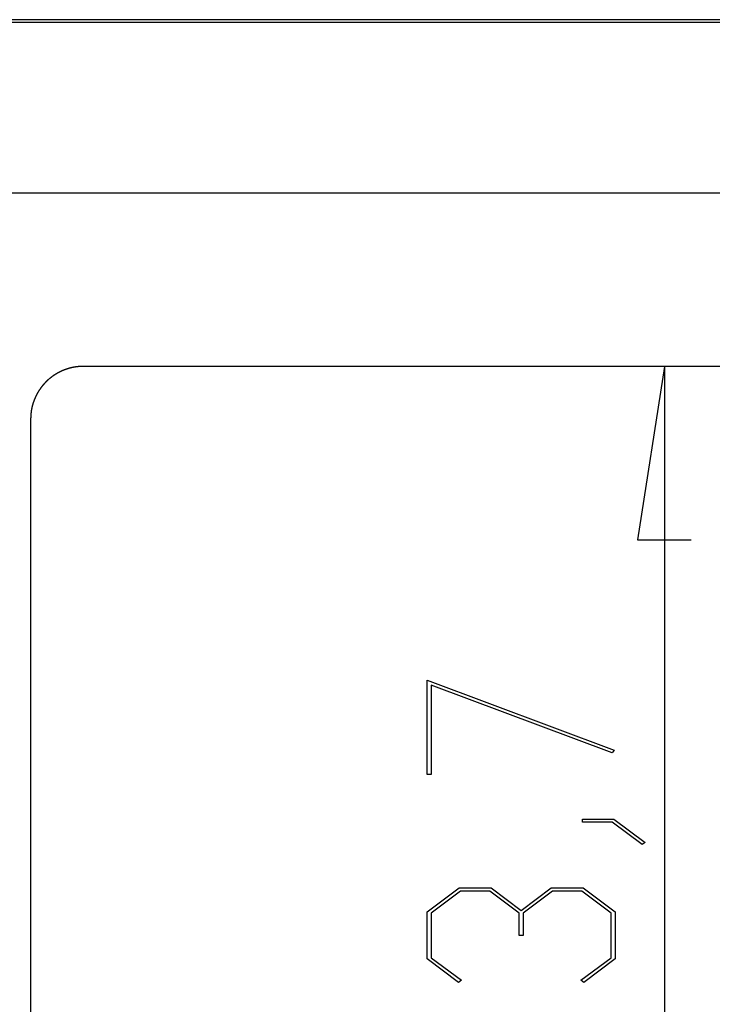
# Model space of a CAD drawing. Units: millimetres. Extents: x 0 to 841, y 0 to 594.
# Drawn here: x 501 to 527, y 287 to 324 of the extents above; entities that cross this region are included whole.
import ezdxf

# ---------------------------------------------------------------- set-up
doc = ezdxf.new("R2010")
doc.units = ezdxf.units.MM
doc.layers.add('LAYER_1', color=179, linetype='Continuous')
doc.layers.add('SLD-0', color=179, linetype='Continuous')

msp = doc.modelspace()

# ---------------------------------------------------------------- linework, layer by layer
at = {"layer": 'LAYER_1'}
for p, q in [((525.608, 310.844), (524.592, 304.24)), ((525.608, 310.844), (525.608, 263.444)), ((524.592, 304.24), (526.624, 304.24)), ((516.585, 298.903), (523.697, 296.234)), ((516.585, 295.309), (516.585, 298.903)), ((523.621, 296.135), (516.737, 298.714)), ((516.737, 298.714), (516.737, 295.309)), ((523.697, 296.234), (523.621, 296.135)), ((516.737, 295.309), (516.585, 295.309)), ((522.493, 293.502), (522.493, 293.616)), ((522.493, 293.616), (523.684, 293.616)), ((523.627, 293.502), (522.493, 293.502)), ((524.761, 292.641), (523.627, 293.502)), ((523.684, 293.616), (524.88, 292.727)), ((524.88, 292.727), (524.761, 292.641)), ((516.585, 290.081), (517.8, 290.992)), ((517.857, 290.875), (516.737, 290.035)), ((517.8, 290.992), (519.024, 290.992)), ((518.962, 290.875), (517.857, 290.875)), ((520.082, 290.035), (518.962, 290.875)), ((519.024, 290.992), (520.158, 290.138)), ((520.158, 290.138), (521.297, 290.992)), ((521.354, 290.875), (520.239, 290.035)), ((521.297, 290.992), (522.522, 290.992)), ((522.465, 290.875), (521.354, 290.875)), ((523.58, 290.035), (522.465, 290.875)), ((522.522, 290.992), (523.732, 290.081)), ((516.585, 288.288), (516.585, 290.081)), ((516.737, 290.035), (516.737, 288.331)), ((520.082, 289.185), (520.082, 290.035)), ((520.239, 290.035), (520.239, 289.185)), ((523.58, 288.331), (523.58, 290.035)), ((523.732, 290.081), (523.732, 288.288)), ((520.239, 289.185), (520.082, 289.185)), ((517.771, 287.391), (516.585, 288.288)), ((516.737, 288.331), (517.885, 287.477)), ((522.436, 287.477), (523.58, 288.331)), ((523.732, 288.288), (522.55, 287.391)), ((517.885, 287.477), (517.771, 287.391)), ((522.55, 287.391), (522.436, 287.477))]:
    msp.add_line(p, q, dxfattribs=at)
at = {"layer": 'SLD-0'}
for p, q in [((603.094, 324.044), (498.294, 324.044)), ((603.094, 323.938), (498.294, 323.938)), ((603.094, 317.444), (498.294, 317.444)), ((502.815, 310.726), (502.814, 310.725)), ((502.817, 310.726), (502.815, 310.726)), ((502.819, 310.727), (502.817, 310.726)), ((502.821, 310.728), (502.819, 310.727)), ((502.823, 310.728), (502.821, 310.728)), ((502.824, 310.729), (502.823, 310.728)), ((502.826, 310.73), (502.824, 310.729)), ((502.828, 310.73), (502.826, 310.73)), ((502.83, 310.731), (502.828, 310.73)), ((502.837, 310.734), (502.83, 310.731)), ((502.845, 310.736), (502.837, 310.734)), ((502.852, 310.739), (502.845, 310.736)), ((502.86, 310.741), (502.852, 310.739)), ((502.867, 310.744), (502.86, 310.741)), ((502.875, 310.746), (502.867, 310.744)), ((502.882, 310.749), (502.875, 310.746)), ((502.89, 310.751), (502.882, 310.749)), ((502.897, 310.754), (502.89, 310.751)), ((502.905, 310.756), (502.897, 310.754)), ((502.912, 310.759), (502.905, 310.756)), ((502.92, 310.761), (502.912, 310.759)), ((502.928, 310.763), (502.92, 310.761)), ((502.935, 310.765), (502.928, 310.763)), ((502.943, 310.768), (502.935, 310.765)), ((502.951, 310.77), (502.943, 310.768)), ((502.959, 310.772), (502.951, 310.77)), ((502.966, 310.774), (502.959, 310.772)), ((502.974, 310.777), (502.966, 310.774)), ((502.982, 310.779), (502.974, 310.777)), ((502.99, 310.781), (502.982, 310.779)), ((502.998, 310.783), (502.99, 310.781)), ((503.006, 310.785), (502.998, 310.783)), ((503.014, 310.787), (503.006, 310.785)), ((503.022, 310.789), (503.014, 310.787)), ((503.03, 310.791), (503.022, 310.789)), ((503.038, 310.793), (503.03, 310.791)), ((503.046, 310.795), (503.038, 310.793)), ((503.054, 310.796), (503.046, 310.795)), ((503.062, 310.798), (503.054, 310.796)), ((503.066, 310.799), (503.062, 310.798)), ((503.07, 310.8), (503.066, 310.799)), ((503.074, 310.801), (503.07, 310.8)), ((503.078, 310.802), (503.074, 310.801)), ((503.082, 310.803), (503.078, 310.802)), ((503.087, 310.803), (503.082, 310.803)), ((503.091, 310.804), (503.087, 310.803)), ((503.095, 310.805), (503.091, 310.804)), ((503.099, 310.806), (503.095, 310.805)), ((503.103, 310.807), (503.099, 310.806)), ((503.107, 310.808), (503.103, 310.807)), ((503.111, 310.808), (503.107, 310.808)), ((503.116, 310.809), (503.111, 310.808)), ((503.12, 310.81), (503.116, 310.809)), ((503.124, 310.811), (503.12, 310.81)), ((503.128, 310.812), (503.124, 310.811)), ((503.132, 310.812), (503.128, 310.812)), ((503.136, 310.813), (503.132, 310.812)), ((503.141, 310.814), (503.136, 310.813)), ((503.145, 310.815), (503.141, 310.814)), ((503.149, 310.815), (503.145, 310.815)), ((503.153, 310.816), (503.149, 310.815)), ((503.157, 310.817), (503.153, 310.816)), ((503.162, 310.817), (503.157, 310.817)), ((503.166, 310.818), (503.162, 310.817)), ((503.17, 310.819), (503.166, 310.818)), ((503.174, 310.819), (503.17, 310.819)), ((503.179, 310.82), (503.174, 310.819)), ((503.183, 310.821), (503.179, 310.82)), ((503.187, 310.821), (503.183, 310.821)), ((503.192, 310.822), (503.187, 310.821)), ((503.196, 310.823), (503.192, 310.822)), ((503.2, 310.823), (503.196, 310.823)), ((503.204, 310.824), (503.2, 310.823)), ((503.209, 310.825), (503.204, 310.824)), ((503.213, 310.825), (503.209, 310.825)), ((503.217, 310.826), (503.213, 310.825)), ((503.222, 310.826), (503.217, 310.826)), ((503.226, 310.827), (503.222, 310.826)), ((503.23, 310.828), (503.226, 310.827)), ((503.235, 310.828), (503.23, 310.828)), ((503.239, 310.829), (503.235, 310.828)), ((503.244, 310.829), (503.239, 310.829)), ((503.248, 310.83), (503.244, 310.829)), ((503.252, 310.83), (503.248, 310.83)), ((503.257, 310.831), (503.252, 310.83)), ((503.261, 310.831), (503.257, 310.831)), ((503.266, 310.832), (503.261, 310.831)), ((503.27, 310.832), (503.266, 310.832)), ((503.274, 310.833), (503.27, 310.832)), ((503.279, 310.833), (503.274, 310.833)), ((503.283, 310.834), (503.279, 310.833)), ((503.288, 310.834), (503.283, 310.834)), ((503.292, 310.834), (503.288, 310.834)), ((503.297, 310.835), (503.292, 310.834)), ((503.301, 310.835), (503.297, 310.835)), ((503.306, 310.836), (503.301, 310.835)), ((503.31, 310.836), (503.306, 310.836)), ((503.315, 310.837), (503.31, 310.836)), ((503.319, 310.837), (503.315, 310.837)), ((503.324, 310.837), (503.319, 310.837)), ((503.328, 310.838), (503.324, 310.837)), ((503.333, 310.838), (503.328, 310.838)), ((503.337, 310.838), (503.333, 310.838)), ((503.342, 310.839), (503.337, 310.838)), ((503.347, 310.839), (503.342, 310.839)), ((503.351, 310.839), (503.347, 310.839)), ((503.356, 310.84), (503.351, 310.839)), ((503.36, 310.84), (503.356, 310.84)), ((503.364, 310.84), (503.36, 310.84)), ((503.368, 310.84), (503.364, 310.84)), ((503.373, 310.841), (503.368, 310.84)), ((503.377, 310.841), (503.373, 310.841)), ((503.381, 310.841), (503.377, 310.841)), ((503.385, 310.841), (503.381, 310.841)), ((503.39, 310.842), (503.385, 310.841)), ((503.392, 310.842), (503.39, 310.842)), ((503.394, 310.842), (503.392, 310.842)), ((503.396, 310.842), (503.394, 310.842)), ((503.398, 310.842), (503.396, 310.842)), ((503.4, 310.842), (503.398, 310.842)), ((503.402, 310.842), (503.4, 310.842)), ((503.405, 310.842), (503.402, 310.842)), ((503.407, 310.842), (503.405, 310.842)), ((503.409, 310.842), (503.407, 310.842)), ((503.411, 310.842), (503.409, 310.842)), ((503.413, 310.843), (503.411, 310.842)), ((503.415, 310.843), (503.413, 310.843)), ((503.418, 310.843), (503.415, 310.843)), ((503.42, 310.843), (503.418, 310.843)), ((503.422, 310.843), (503.42, 310.843)), ((503.424, 310.843), (503.422, 310.843)), ((503.426, 310.843), (503.424, 310.843)), ((503.428, 310.843), (503.426, 310.843)), ((503.43, 310.843), (503.428, 310.843)), ((503.433, 310.843), (503.43, 310.843)), ((503.435, 310.843), (503.433, 310.843)), ((503.437, 310.843), (503.435, 310.843)), ((503.439, 310.843), (503.437, 310.843)), ((503.441, 310.843), (503.439, 310.843)), ((503.444, 310.843), (503.441, 310.843)), ((503.446, 310.843), (503.444, 310.843)), ((503.448, 310.844), (503.446, 310.843)), ((503.45, 310.844), (503.448, 310.844)), ((503.452, 310.844), (503.45, 310.844)), ((503.454, 310.844), (503.452, 310.844)), ((503.457, 310.844), (503.454, 310.844)), ((503.459, 310.844), (503.457, 310.844)), ((503.461, 310.844), (503.459, 310.844)), ((503.463, 310.844), (503.461, 310.844)), ((503.465, 310.844), (503.463, 310.844)), ((503.468, 310.844), (503.465, 310.844)), ((503.47, 310.844), (503.468, 310.844)), ((503.472, 310.844), (503.47, 310.844)), ((503.474, 310.844), (503.472, 310.844)), ((503.476, 310.844), (503.474, 310.844)), ((503.479, 310.844), (503.476, 310.844)), ((503.481, 310.844), (503.479, 310.844)), ((503.483, 310.844), (503.481, 310.844)), ((503.485, 310.844), (503.483, 310.844)), ((503.487, 310.844), (503.485, 310.844)), ((503.49, 310.844), (503.487, 310.844)), ((503.492, 310.844), (503.49, 310.844)), ((503.494, 310.844), (503.492, 310.844)), ((597.894, 310.844), (503.494, 310.844)), ((502.183, 310.354), (502.178, 310.35)), ((502.187, 310.359), (502.183, 310.354)), ((502.192, 310.363), (502.187, 310.359)), ((502.197, 310.367), (502.192, 310.363)), ((502.202, 310.371), (502.197, 310.367)), ((502.207, 310.375), (502.202, 310.371)), ((502.212, 310.379), (502.207, 310.375)), ((502.217, 310.383), (502.212, 310.379)), ((502.222, 310.387), (502.217, 310.383)), ((502.227, 310.391), (502.222, 310.387)), ((502.231, 310.395), (502.227, 310.391)), ((502.236, 310.399), (502.231, 310.395)), ((502.241, 310.403), (502.236, 310.399)), ((502.246, 310.407), (502.241, 310.403)), ((502.251, 310.411), (502.246, 310.407)), ((502.256, 310.415), (502.251, 310.411)), ((502.261, 310.419), (502.256, 310.415)), ((502.266, 310.423), (502.261, 310.419)), ((502.274, 310.428), (502.266, 310.423)), ((502.281, 310.434), (502.274, 310.428)), ((502.288, 310.439), (502.281, 310.434)), ((502.295, 310.444), (502.288, 310.439)), ((502.302, 310.45), (502.295, 310.444)), ((502.309, 310.455), (502.302, 310.45)), ((502.316, 310.46), (502.309, 310.455)), ((502.323, 310.465), (502.316, 310.46)), ((502.331, 310.47), (502.323, 310.465)), ((502.338, 310.476), (502.331, 310.47)), ((502.345, 310.481), (502.338, 310.476)), ((502.353, 310.486), (502.345, 310.481)), ((502.36, 310.491), (502.353, 310.486)), ((502.367, 310.496), (502.36, 310.491)), ((502.375, 310.501), (502.367, 310.496)), ((502.382, 310.506), (502.375, 310.501)), ((502.39, 310.511), (502.382, 310.506)), ((502.393, 310.513), (502.39, 310.511)), ((502.397, 310.516), (502.393, 310.513)), ((502.401, 310.518), (502.397, 310.516)), ((502.405, 310.521), (502.401, 310.518)), ((502.409, 310.523), (502.405, 310.521)), ((502.412, 310.525), (502.409, 310.523)), ((502.416, 310.528), (502.412, 310.525)), ((502.42, 310.53), (502.416, 310.528)), ((502.424, 310.533), (502.42, 310.53)), ((502.427, 310.535), (502.424, 310.533)), ((502.431, 310.537), (502.427, 310.535)), ((502.435, 310.54), (502.431, 310.537)), ((502.439, 310.542), (502.435, 310.54)), ((502.443, 310.545), (502.439, 310.542)), ((502.447, 310.547), (502.443, 310.545)), ((502.451, 310.549), (502.447, 310.547)), ((502.454, 310.552), (502.451, 310.549)), ((502.458, 310.554), (502.454, 310.552)), ((502.462, 310.556), (502.458, 310.554)), ((502.466, 310.559), (502.462, 310.556)), ((502.47, 310.561), (502.466, 310.559)), ((502.474, 310.563), (502.47, 310.561)), ((502.478, 310.566), (502.474, 310.563)), ((502.482, 310.568), (502.478, 310.566)), ((502.486, 310.57), (502.482, 310.568)), ((502.489, 310.572), (502.486, 310.57)), ((502.493, 310.575), (502.489, 310.572)), ((502.497, 310.577), (502.493, 310.575)), ((502.501, 310.579), (502.497, 310.577)), ((502.505, 310.581), (502.501, 310.579)), ((502.509, 310.584), (502.505, 310.581)), ((502.513, 310.586), (502.509, 310.584)), ((502.517, 310.588), (502.513, 310.586)), ((502.521, 310.59), (502.517, 310.588)), ((502.525, 310.593), (502.521, 310.59)), ((502.529, 310.595), (502.525, 310.593)), ((502.533, 310.597), (502.529, 310.595)), ((502.537, 310.599), (502.533, 310.597)), ((502.541, 310.601), (502.537, 310.599)), ((502.545, 310.604), (502.541, 310.601)), ((502.549, 310.606), (502.545, 310.604)), ((502.553, 310.608), (502.549, 310.606)), ((502.557, 310.61), (502.553, 310.608)), ((502.561, 310.612), (502.557, 310.61)), ((502.565, 310.614), (502.561, 310.612)), ((502.569, 310.616), (502.565, 310.614)), ((502.573, 310.619), (502.569, 310.616)), ((502.578, 310.621), (502.573, 310.619)), ((502.582, 310.623), (502.578, 310.621)), ((502.586, 310.625), (502.582, 310.623)), ((502.59, 310.627), (502.586, 310.625)), ((502.594, 310.629), (502.59, 310.627)), ((502.598, 310.631), (502.594, 310.629)), ((502.602, 310.633), (502.598, 310.631)), ((502.606, 310.635), (502.602, 310.633)), ((502.61, 310.637), (502.606, 310.635)), ((502.615, 310.639), (502.61, 310.637)), ((502.619, 310.641), (502.615, 310.639)), ((502.623, 310.643), (502.619, 310.641)), ((502.627, 310.645), (502.623, 310.643)), ((502.631, 310.647), (502.627, 310.645)), ((502.635, 310.649), (502.631, 310.647)), ((502.64, 310.651), (502.635, 310.649)), ((502.644, 310.653), (502.64, 310.651)), ((502.648, 310.655), (502.644, 310.653)), ((502.652, 310.657), (502.648, 310.655)), ((502.656, 310.659), (502.652, 310.657)), ((502.661, 310.661), (502.656, 310.659)), ((502.665, 310.663), (502.661, 310.661)), ((502.669, 310.665), (502.665, 310.663)), ((502.673, 310.667), (502.669, 310.665)), ((502.678, 310.669), (502.673, 310.667)), ((502.682, 310.671), (502.678, 310.669)), ((502.686, 310.673), (502.682, 310.671)), ((502.69, 310.675), (502.686, 310.673)), ((502.695, 310.677), (502.69, 310.675)), ((502.699, 310.679), (502.695, 310.677)), ((502.703, 310.68), (502.699, 310.679)), ((502.707, 310.682), (502.703, 310.68)), ((502.712, 310.684), (502.707, 310.682)), ((502.716, 310.686), (502.712, 310.684)), ((502.72, 310.688), (502.716, 310.686)), ((502.725, 310.69), (502.72, 310.688)), ((502.729, 310.692), (502.725, 310.69)), ((502.733, 310.693), (502.729, 310.692)), ((502.738, 310.695), (502.733, 310.693)), ((502.742, 310.697), (502.738, 310.695)), ((502.747, 310.699), (502.742, 310.697)), ((502.751, 310.701), (502.747, 310.699)), ((502.755, 310.702), (502.751, 310.701)), ((502.76, 310.704), (502.755, 310.702)), ((502.764, 310.706), (502.76, 310.704)), ((502.768, 310.708), (502.764, 310.706)), ((502.773, 310.709), (502.768, 310.708)), ((502.775, 310.71), (502.773, 310.709)), ((502.776, 310.711), (502.775, 310.71)), ((502.778, 310.712), (502.776, 310.711)), ((502.78, 310.712), (502.778, 310.712)), ((502.782, 310.713), (502.78, 310.712)), ((502.783, 310.714), (502.782, 310.713)), ((502.785, 310.714), (502.783, 310.714)), ((502.787, 310.715), (502.785, 310.714)), ((502.789, 310.716), (502.787, 310.715)), ((502.791, 310.716), (502.789, 310.716)), ((502.792, 310.717), (502.791, 310.716)), ((502.794, 310.718), (502.792, 310.717)), ((502.796, 310.718), (502.794, 310.718)), ((502.798, 310.719), (502.796, 310.718)), ((502.799, 310.72), (502.798, 310.719)), ((502.801, 310.72), (502.799, 310.72)), ((502.803, 310.721), (502.801, 310.72)), ((502.805, 310.722), (502.803, 310.721)), ((502.807, 310.722), (502.805, 310.722)), ((502.808, 310.723), (502.807, 310.722)), ((502.81, 310.724), (502.808, 310.723)), ((502.812, 310.724), (502.81, 310.724)), ((502.814, 310.725), (502.812, 310.724)), ((501.846, 309.977), (501.844, 309.974)), ((501.848, 309.979), (501.846, 309.977)), ((501.85, 309.982), (501.848, 309.979)), ((501.851, 309.985), (501.85, 309.982)), ((501.853, 309.988), (501.851, 309.985)), ((501.855, 309.99), (501.853, 309.988)), ((501.857, 309.993), (501.855, 309.99)), ((501.859, 309.996), (501.857, 309.993)), ((501.861, 309.999), (501.859, 309.996)), ((501.863, 310.001), (501.861, 309.999)), ((501.865, 310.004), (501.863, 310.001)), ((501.867, 310.007), (501.865, 310.004)), ((501.869, 310.01), (501.867, 310.007)), ((501.871, 310.012), (501.869, 310.01)), ((501.873, 310.015), (501.871, 310.012)), ((501.875, 310.018), (501.873, 310.015)), ((501.877, 310.02), (501.875, 310.018)), ((501.878, 310.023), (501.877, 310.02)), ((501.88, 310.026), (501.878, 310.023)), ((501.882, 310.029), (501.88, 310.026)), ((501.884, 310.031), (501.882, 310.029)), ((501.886, 310.034), (501.884, 310.031)), ((501.888, 310.037), (501.886, 310.034)), ((501.89, 310.039), (501.888, 310.037)), ((501.892, 310.042), (501.89, 310.039)), ((501.894, 310.045), (501.892, 310.042)), ((501.896, 310.047), (501.894, 310.045)), ((501.898, 310.05), (501.896, 310.047)), ((501.9, 310.053), (501.898, 310.05)), ((501.902, 310.055), (501.9, 310.053)), ((501.904, 310.058), (501.902, 310.055)), ((501.906, 310.061), (501.904, 310.058)), ((501.908, 310.063), (501.906, 310.061)), ((501.91, 310.066), (501.908, 310.063)), ((501.912, 310.069), (501.91, 310.066)), ((501.915, 310.071), (501.912, 310.069)), ((501.917, 310.074), (501.915, 310.071)), ((501.919, 310.077), (501.917, 310.074)), ((501.921, 310.079), (501.919, 310.077)), ((501.923, 310.082), (501.921, 310.079)), ((501.925, 310.084), (501.923, 310.082)), ((501.927, 310.087), (501.925, 310.084)), ((501.929, 310.09), (501.927, 310.087)), ((501.931, 310.092), (501.929, 310.09)), ((501.933, 310.095), (501.931, 310.092)), ((501.935, 310.097), (501.933, 310.095)), ((501.937, 310.1), (501.935, 310.097)), ((501.939, 310.103), (501.937, 310.1)), ((501.941, 310.105), (501.939, 310.103)), ((501.944, 310.108), (501.941, 310.105)), ((501.946, 310.11), (501.944, 310.108)), ((501.948, 310.113), (501.946, 310.11)), ((501.95, 310.116), (501.948, 310.113)), ((501.952, 310.118), (501.95, 310.116)), ((501.954, 310.121), (501.952, 310.118)), ((501.956, 310.123), (501.954, 310.121)), ((501.958, 310.126), (501.956, 310.123)), ((501.96, 310.128), (501.958, 310.126)), ((501.963, 310.131), (501.96, 310.128)), ((501.965, 310.133), (501.963, 310.131)), ((501.967, 310.136), (501.965, 310.133)), ((501.969, 310.139), (501.967, 310.136)), ((501.971, 310.141), (501.969, 310.139)), ((501.973, 310.144), (501.971, 310.141)), ((501.977, 310.148), (501.973, 310.144)), ((501.982, 310.153), (501.977, 310.148)), ((501.986, 310.158), (501.982, 310.153)), ((501.99, 310.163), (501.986, 310.158)), ((501.994, 310.168), (501.99, 310.163)), ((501.998, 310.172), (501.994, 310.168)), ((502.002, 310.177), (501.998, 310.172)), ((502.007, 310.182), (502.002, 310.177)), ((502.011, 310.186), (502.007, 310.182)), ((502.015, 310.191), (502.011, 310.186)), ((502.019, 310.196), (502.015, 310.191)), ((502.024, 310.2), (502.019, 310.196)), ((502.028, 310.205), (502.024, 310.2)), ((502.032, 310.21), (502.028, 310.205)), ((502.037, 310.214), (502.032, 310.21)), ((502.041, 310.219), (502.037, 310.214)), ((502.045, 310.223), (502.041, 310.219)), ((502.05, 310.228), (502.045, 310.223)), ((502.054, 310.233), (502.05, 310.228)), ((502.058, 310.237), (502.054, 310.233)), ((502.063, 310.242), (502.058, 310.237)), ((502.067, 310.246), (502.063, 310.242)), ((502.072, 310.251), (502.067, 310.246)), ((502.076, 310.255), (502.072, 310.251)), ((502.081, 310.26), (502.076, 310.255)), ((502.085, 310.264), (502.081, 310.26)), ((502.09, 310.269), (502.085, 310.264)), ((502.094, 310.273), (502.09, 310.269)), ((502.099, 310.277), (502.094, 310.273)), ((502.103, 310.282), (502.099, 310.277)), ((502.108, 310.286), (502.103, 310.282)), ((502.112, 310.291), (502.108, 310.286)), ((502.117, 310.295), (502.112, 310.291)), ((502.121, 310.299), (502.117, 310.295)), ((502.126, 310.304), (502.121, 310.299)), ((502.131, 310.308), (502.126, 310.304)), ((502.135, 310.312), (502.131, 310.308)), ((502.14, 310.316), (502.135, 310.312)), ((502.145, 310.321), (502.14, 310.316)), ((502.149, 310.325), (502.145, 310.321)), ((502.154, 310.329), (502.149, 310.325)), ((502.159, 310.333), (502.154, 310.329)), ((502.164, 310.338), (502.159, 310.333)), ((502.168, 310.342), (502.164, 310.338)), ((502.173, 310.346), (502.168, 310.342)), ((502.178, 310.35), (502.173, 310.346)), ((501.645, 309.605), (501.643, 309.6)), ((501.647, 309.609), (501.645, 309.605)), ((501.649, 309.613), (501.647, 309.609)), ((501.65, 309.618), (501.649, 309.613)), ((501.652, 309.622), (501.65, 309.618)), ((501.654, 309.627), (501.652, 309.622)), ((501.656, 309.631), (501.654, 309.627)), ((501.658, 309.635), (501.656, 309.631)), ((501.66, 309.64), (501.658, 309.635)), ((501.664, 309.648), (501.66, 309.64)), ((501.667, 309.657), (501.664, 309.648)), ((501.671, 309.666), (501.667, 309.657)), ((501.675, 309.674), (501.671, 309.666)), ((501.679, 309.683), (501.675, 309.674)), ((501.683, 309.691), (501.679, 309.683)), ((501.687, 309.7), (501.683, 309.691)), ((501.691, 309.708), (501.687, 309.7)), ((501.695, 309.717), (501.691, 309.708)), ((501.7, 309.725), (501.695, 309.717)), ((501.704, 309.734), (501.7, 309.725)), ((501.708, 309.742), (501.704, 309.734)), ((501.712, 309.751), (501.708, 309.742)), ((501.716, 309.759), (501.712, 309.751)), ((501.721, 309.767), (501.716, 309.759)), ((501.725, 309.776), (501.721, 309.767)), ((501.729, 309.784), (501.725, 309.776)), ((501.734, 309.792), (501.729, 309.784)), ((501.738, 309.8), (501.734, 309.792)), ((501.743, 309.808), (501.738, 309.8)), ((501.747, 309.817), (501.743, 309.808)), ((501.752, 309.825), (501.747, 309.817)), ((501.756, 309.833), (501.752, 309.825)), ((501.761, 309.841), (501.756, 309.833)), ((501.765, 309.849), (501.761, 309.841)), ((501.77, 309.857), (501.765, 309.849)), ((501.775, 309.865), (501.77, 309.857)), ((501.779, 309.873), (501.775, 309.865)), ((501.784, 309.881), (501.779, 309.873)), ((501.789, 309.889), (501.784, 309.881)), ((501.794, 309.897), (501.789, 309.889)), ((501.799, 309.904), (501.794, 309.897)), ((501.804, 309.912), (501.799, 309.904)), ((501.809, 309.92), (501.804, 309.912)), ((501.813, 309.928), (501.809, 309.92)), ((501.818, 309.936), (501.813, 309.928)), ((501.823, 309.943), (501.818, 309.936)), ((501.828, 309.951), (501.823, 309.943)), ((501.834, 309.959), (501.828, 309.951)), ((501.839, 309.966), (501.834, 309.959)), ((501.844, 309.974), (501.839, 309.966)), ((501.531, 309.23), (501.53, 309.224)), ((501.532, 309.237), (501.531, 309.23)), ((501.533, 309.243), (501.532, 309.237)), ((501.535, 309.25), (501.533, 309.243)), ((501.536, 309.256), (501.535, 309.25)), ((501.538, 309.263), (501.536, 309.256)), ((501.539, 309.269), (501.538, 309.263)), ((501.54, 309.276), (501.539, 309.269)), ((501.542, 309.282), (501.54, 309.276)), ((501.543, 309.288), (501.542, 309.282)), ((501.545, 309.295), (501.543, 309.288)), ((501.546, 309.301), (501.545, 309.295)), ((501.548, 309.308), (501.546, 309.301)), ((501.549, 309.314), (501.548, 309.308)), ((501.551, 309.32), (501.549, 309.314)), ((501.552, 309.326), (501.551, 309.32)), ((501.554, 309.333), (501.552, 309.326)), ((501.556, 309.339), (501.554, 309.333)), ((501.557, 309.345), (501.556, 309.339)), ((501.559, 309.352), (501.557, 309.345)), ((501.56, 309.358), (501.559, 309.352)), ((501.562, 309.364), (501.56, 309.358)), ((501.564, 309.37), (501.562, 309.364)), ((501.566, 309.376), (501.564, 309.37)), ((501.567, 309.383), (501.566, 309.376)), ((501.569, 309.389), (501.567, 309.383)), ((501.571, 309.395), (501.569, 309.389)), ((501.573, 309.401), (501.571, 309.395)), ((501.574, 309.407), (501.573, 309.401)), ((501.576, 309.413), (501.574, 309.407)), ((501.578, 309.419), (501.576, 309.413)), ((501.58, 309.425), (501.578, 309.419)), ((501.582, 309.431), (501.58, 309.425)), ((501.583, 309.436), (501.582, 309.431)), ((501.585, 309.441), (501.583, 309.436)), ((501.586, 309.446), (501.585, 309.441)), ((501.588, 309.45), (501.586, 309.446)), ((501.589, 309.455), (501.588, 309.45)), ((501.591, 309.46), (501.589, 309.455)), ((501.592, 309.464), (501.591, 309.46)), ((501.594, 309.469), (501.592, 309.464)), ((501.596, 309.473), (501.594, 309.469)), ((501.597, 309.478), (501.596, 309.473)), ((501.599, 309.483), (501.597, 309.478)), ((501.6, 309.487), (501.599, 309.483)), ((501.602, 309.492), (501.6, 309.487)), ((501.603, 309.497), (501.602, 309.492)), ((501.605, 309.501), (501.603, 309.497)), ((501.607, 309.506), (501.605, 309.501)), ((501.608, 309.51), (501.607, 309.506)), ((501.61, 309.515), (501.608, 309.51)), ((501.612, 309.519), (501.61, 309.515)), ((501.613, 309.524), (501.612, 309.519)), ((501.615, 309.528), (501.613, 309.524)), ((501.617, 309.533), (501.615, 309.528)), ((501.618, 309.538), (501.617, 309.533)), ((501.62, 309.542), (501.618, 309.538)), ((501.622, 309.547), (501.62, 309.542)), ((501.623, 309.551), (501.622, 309.547)), ((501.625, 309.556), (501.623, 309.551)), ((501.627, 309.56), (501.625, 309.556)), ((501.629, 309.565), (501.627, 309.56)), ((501.63, 309.569), (501.629, 309.565)), ((501.632, 309.573), (501.63, 309.569)), ((501.634, 309.578), (501.632, 309.573)), ((501.636, 309.582), (501.634, 309.578)), ((501.638, 309.587), (501.636, 309.582)), ((501.639, 309.591), (501.638, 309.587)), ((501.641, 309.596), (501.639, 309.591)), ((501.643, 309.6), (501.641, 309.596)), ((501.495, 308.887), (501.494, 308.885)), ((501.494, 308.885), (501.494, 308.882)), ((501.494, 308.882), (501.494, 308.879)), ((501.494, 308.879), (501.494, 308.876)), ((501.494, 308.876), (501.494, 308.874)), ((501.494, 308.874), (501.494, 308.871)), ((501.494, 308.871), (501.494, 308.868)), ((501.494, 308.868), (501.494, 308.866)), ((501.494, 308.866), (501.494, 308.863)), ((501.494, 308.863), (501.494, 308.86)), ((501.494, 308.86), (501.494, 308.858)), ((501.494, 308.858), (501.494, 308.855)), ((501.494, 308.855), (501.494, 308.852)), ((501.494, 308.852), (501.494, 308.849)), ((501.496, 308.922), (501.495, 308.919)), ((501.495, 308.919), (501.495, 308.917)), ((501.495, 308.917), (501.495, 308.914)), ((501.495, 308.914), (501.495, 308.911)), ((501.495, 308.911), (501.495, 308.909)), ((501.495, 308.909), (501.495, 308.906)), ((501.495, 308.906), (501.495, 308.903)), ((501.495, 308.903), (501.495, 308.901)), ((501.495, 308.901), (501.495, 308.898)), ((501.495, 308.898), (501.495, 308.895)), ((501.495, 308.895), (501.495, 308.893)), ((501.495, 308.893), (501.495, 308.89)), ((501.495, 308.89), (501.495, 308.887)), ((501.497, 308.946), (501.496, 308.943)), ((501.496, 308.943), (501.496, 308.94)), ((501.496, 308.94), (501.496, 308.938)), ((501.496, 308.938), (501.496, 308.935)), ((501.496, 308.935), (501.496, 308.932)), ((501.496, 308.932), (501.496, 308.93)), ((501.496, 308.93), (501.496, 308.927)), ((501.496, 308.927), (501.496, 308.925)), ((501.496, 308.925), (501.496, 308.922)), ((501.498, 308.967), (501.497, 308.964)), ((501.497, 308.964), (501.497, 308.961)), ((501.497, 308.961), (501.497, 308.959)), ((501.497, 308.959), (501.497, 308.956)), ((501.497, 308.956), (501.497, 308.954)), ((501.497, 308.954), (501.497, 308.951)), ((501.497, 308.951), (501.497, 308.948)), ((501.497, 308.948), (501.497, 308.946)), ((501.499, 308.982), (501.498, 308.98)), ((501.498, 308.98), (501.498, 308.977)), ((501.498, 308.977), (501.498, 308.974)), ((501.498, 308.974), (501.498, 308.972)), ((501.498, 308.972), (501.498, 308.969)), ((501.498, 308.969), (501.498, 308.967)), ((501.5, 308.995), (501.499, 308.993)), ((501.499, 308.993), (501.499, 308.99)), ((501.499, 308.99), (501.499, 308.987)), ((501.499, 308.987), (501.499, 308.985)), ((501.499, 308.985), (501.499, 308.982)), ((501.501, 309.011), (501.5, 309.008)), ((501.5, 309.008), (501.5, 309.005)), ((501.5, 309.005), (501.5, 309.003)), ((501.5, 309.003), (501.5, 309)), ((501.5, 309), (501.5, 308.998)), ((501.5, 308.998), (501.5, 308.995)), ((501.502, 309.027), (501.501, 309.02)), ((501.501, 309.02), (501.501, 309.013)), ((501.501, 309.013), (501.501, 309.011)), ((501.503, 309.034), (501.502, 309.027)), ((501.504, 309.048), (501.503, 309.041)), ((501.503, 309.041), (501.503, 309.034)), ((501.505, 309.055), (501.504, 309.048)), ((501.506, 309.069), (501.505, 309.062)), ((501.505, 309.062), (501.505, 309.055)), ((501.507, 309.076), (501.506, 309.069)), ((501.508, 309.083), (501.507, 309.076)), ((501.509, 309.09), (501.508, 309.083)), ((501.51, 309.103), (501.509, 309.097)), ((501.509, 309.097), (501.509, 309.09)), ((501.511, 309.11), (501.51, 309.103)), ((501.512, 309.117), (501.511, 309.11)), ((501.513, 309.124), (501.512, 309.117)), ((501.514, 309.131), (501.513, 309.124)), ((501.515, 309.137), (501.514, 309.131)), ((501.516, 309.144), (501.515, 309.137)), ((501.517, 309.151), (501.516, 309.144)), ((501.518, 309.158), (501.517, 309.151)), ((501.519, 309.164), (501.518, 309.158)), ((501.52, 309.171), (501.519, 309.164)), ((501.521, 309.178), (501.52, 309.171)), ((501.522, 309.184), (501.521, 309.178)), ((501.524, 309.191), (501.522, 309.184)), ((501.525, 309.197), (501.524, 309.191)), ((501.526, 309.204), (501.525, 309.197)), ((501.527, 309.211), (501.526, 309.204)), ((501.528, 309.217), (501.527, 309.211)), ((501.53, 309.224), (501.528, 309.217)), ((501.494, 308.849), (501.494, 308.847)), ((501.494, 308.847), (501.494, 308.844)), ((501.494, 308.841), (501.494, 265.444))]:
    msp.add_line(p, q, dxfattribs=at)

doc.saveas('drawing.dxf')
